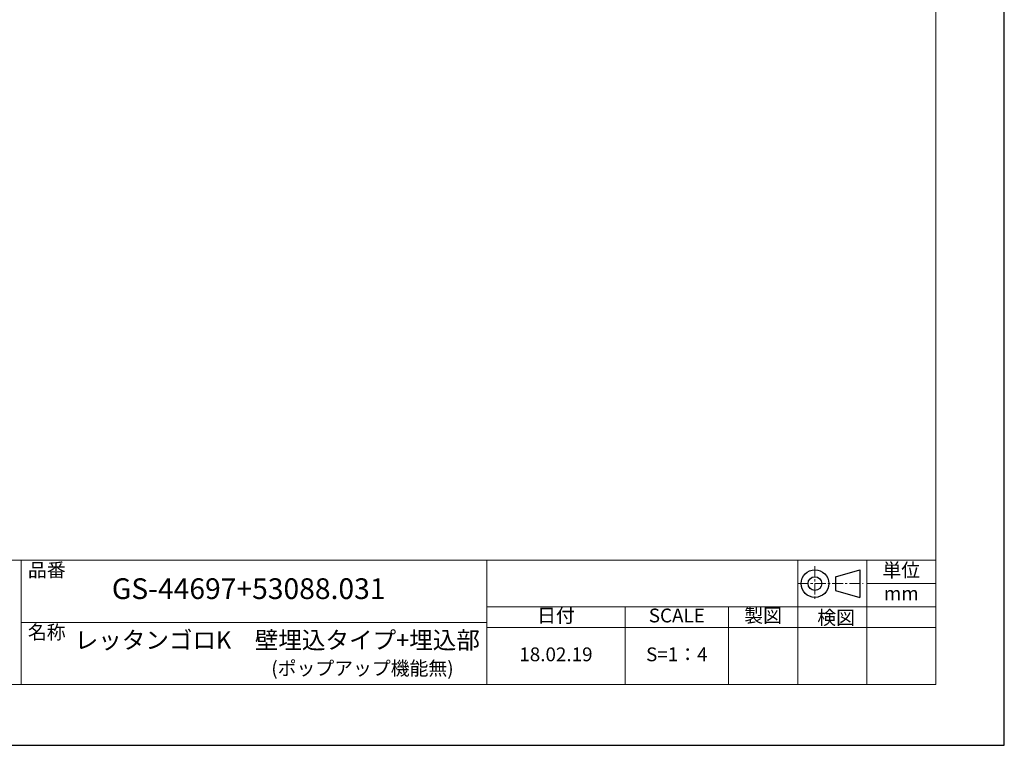
# Model space of a CAD drawing. Units: inches. Extents: x -1152 to 36, y -309 to 531.
# Drawn here: x -534 to 36, y -309 to 111 of the extents above; entities that cross this region are included whole.
import ezdxf
from ezdxf.enums import TextEntityAlignment as Align

# ---------------------------------------------------------------- set-up
doc = ezdxf.new("R2010")
doc.units = ezdxf.units.IN
doc.header["$MEASUREMENT"] = 0
doc.linetypes.add('CENTER1', pattern=[10, 6.25, -1.25, 1.25, -1.25])
doc.layers.add('_0-0_', color=7, linetype='Continuous')
for name, color, linetype, lineweight in [('中心線', 1, 'Continuous', 0), ('図面枠', 6, 'Continuous', 20), ('文字', 4, 'Continuous', 15)]:
    doc.layers.add(name, color=color, linetype=linetype, lineweight=lineweight)
doc.styles.add('japanese', font='romans.shx', dxfattribs={"bigfont": 'bigfont.shx'})

msp = doc.modelspace()

# ---------------------------------------------------------------- linework, layer by layer
at = {"layer": '_0-0_', "color": 2, "linetype": 'Continuous'}
for p, q in [((-61.18, -211.22), (-47.18, -207.22)), ((-47.18, -207.22), (-47.18, -223.22)), ((-61.18, -211.22), (-61.18, -219.22)), ((-61.18, -219.22), (-47.18, -223.22))]:
    msp.add_line(p, q, dxfattribs=at)
for radius in [8, 4]:
    msp.add_circle((-73.18, -215.22), radius, dxfattribs=at)
at = {"layer": 'Defpoints', "linetype": 'Continuous'}
msp.add_lwpolyline([(36.49, -308.83), (36.49, 531.17), (-1151.51, 531.17), (-1151.51, -308.83)], close=True, dxfattribs=at)
at = {"layer": '中心線', "color": 1, "linetype": 'CENTER1', "lineweight": 0}
for p, q in [((-73.18, -205.22), (-73.18, -225.22)), ((-83.18, -215.22), (-45.18, -215.22))]:
    msp.add_line(p, q, dxfattribs=at)
at = {"layer": '図面枠', "linetype": 'Continuous'}
for p, q in [((-3.18, -273.72), (-3.18, 496.07)), ((-3.18, -201.72), (-772.97, -201.72)), ((-532.97, -273.72), (-532.97, -201.72)), ((-263.18, -201.72), (-263.18, -273.72)), ((-83.18, -201.72), (-83.18, -273.72)), ((-43.18, -201.72), (-43.18, -273.72)), ((-3.18, -215.22), (-43.18, -215.22)), ((-3.18, -228.72), (-263.18, -228.72)), ((-183.18, -228.72), (-183.18, -273.72)), ((-123.18, -228.72), (-123.18, -273.72)), ((-263.18, -237.72), (-532.97, -237.72)), ((-3.18, -240.72), (-263.18, -240.72)), ((-3.18, -273.72), (-1111.84, -273.72)), ((-3.18, -273.72), (-772.97, -273.72))]:
    msp.add_line(p, q, dxfattribs=at)

# ---------------------------------------------------------------- texts
at = {"layer": '文字', "style": 'japanese'}
for s, p in [('品番', (-528.97, -211.38)), ('検図', (-71.82, -238.93)), ('名称', (-528.97, -247.36))]:
    msp.add_text(s, height=8, dxfattribs=at).set_placement(p)
for s, height, p in [('単位', 8, (-23.18, -208.47)), ('GS-44697+53088.031', 12, (-401.13, -219.72)), ('mm', 8, (-23.18, -221.97)), ('日付', 8, (-223.18, -234.72)), ('SCALE', 8, (-153.18, -234.72)), ('製図', 8, (-103.18, -234.72)), ('レッタンゴロK\u3000壁埋込タイプ+埋込部', 10, (-384.55, -249.23)), ('18.02.19', 8, (-223.18, -257.22)), ('S=1：4', 8, (-153.18, -257.22)), ('(ポップアップ機能無)', 8, (-335.22, -265.31))]:
    msp.add_text(s, height=height, dxfattribs=at).set_placement(p, align=Align.MIDDLE)

doc.saveas('drawing.dxf')
